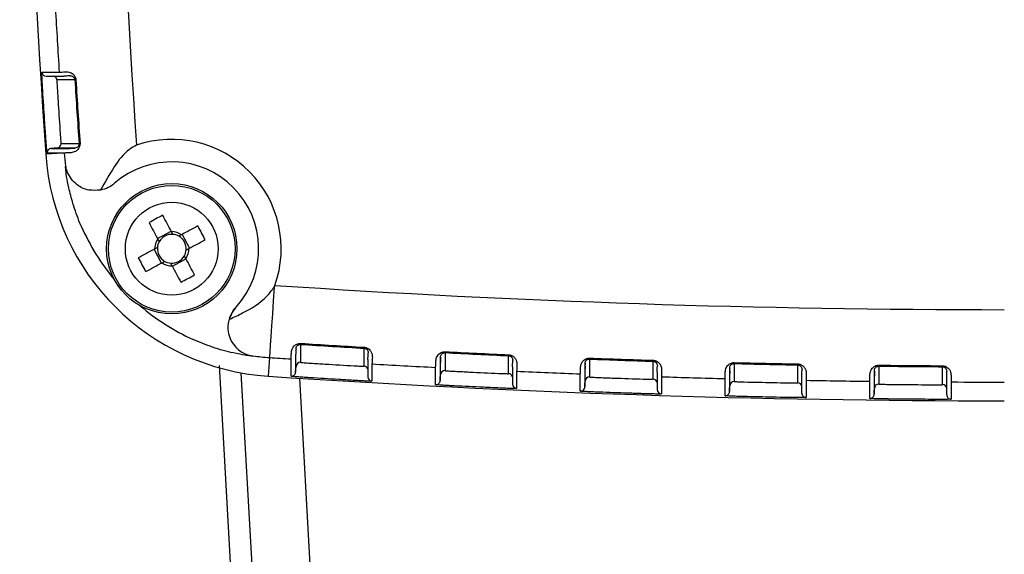
# Model space of a CAD drawing. Units: millimetres. Extents: x 0 to 2755, y 0 to 1948.
# Drawn here: x 735 to 803, y 1071 to 1108 of the extents above; entities that cross this region are included whole.
import ezdxf

# ---------------------------------------------------------------- set-up
doc = ezdxf.new("R2010")
doc.units = ezdxf.units.MM
doc.layers.get('0').update_dxf_attribs({"lineweight": 35})

msp = doc.modelspace()

# ---------------------------------------------------------------- linework, layer by layer
at = {"color": 7, "linetype": 'Continuous', "lineweight": 25}
for p, q in [((738.377, 1104.362), (738.395, 1104.363)), ((738.828, 1104.387), (738.847, 1104.384)), ((738.96, 1099.402), (738.561, 1099.375)), ((738.561, 1099.375), (738.59, 1099.375)), ((738.311, 1099.055), (737.152, 1098.975)), ((738.283, 1099.055), (737.251, 1099.055)), ((738.311, 1099.055), (738.283, 1099.055)), ((738.516, 1098.135), (738.54, 1098.159)), ((741.884, 1096.95), (741.837, 1096.908)), ((744.864, 1093.156), (745.815, 1093.663)), ((746.559, 1093.437), (747.066, 1092.486)), ((745.145, 1091.461), (744.638, 1092.412)), ((746.84, 1091.742), (745.889, 1091.234)), ((752.924, 1089.806), (752.972, 1089.92)), ((750.258, 1088.376), (750.301, 1088.423)), ((751.457, 1085.054), (751.441, 1085.039)), ((754.405, 1085.117), (754.405, 1084.958)), ((759.135, 1085.369), (759.135, 1085.578)), ((769.111, 1085.13), (769.108, 1085.063)), ((752.598, 1084.935), (752.512, 1083.645)), ((754.086, 1084.678), (754.086, 1084.837)), ((759.394, 1084.812), (759.393, 1084.794)), ((764.405, 1084.78), (764.384, 1084.381)), ((774.385, 1084.334), (774.37, 1083.935)), ((774.697, 1084.832), (774.697, 1084.623)), ((759.761, 920.486), (750.654, 1083.876)), ((764.069, 1084.097), (764.069, 1084.255)), ((769.663, 1083.987), (769.663, 1083.828)), ((774.059, 1083.646), (774.059, 1083.805)), ((784.371, 1084.02), (784.361, 1083.62)), ((794.36, 1083.836), (794.356, 1083.436)), ((794.36, 1083.836), (794.36, 1084.027)), ((754.672, 1083.504), (763.755, 920.542)), ((794.356, 1083.594), (794.356, 1083.436))]:
    msp.add_line(p, q, dxfattribs=at)
at = {"color": 7, "linetype": 'Continuous', "lineweight": 25, "flags": 128}
for points in [[(736.887, 1104.643), (737.036, 1104.643), (737.184, 1104.643), (737.324, 1104.643), (737.464, 1104.643), (737.604, 1104.643), (737.744, 1104.644), (737.884, 1104.644), (737.919, 1104.644)], [(737.186, 1104.362), (737.365, 1104.362), (738.218, 1104.362)], [(737.919, 1104.644), (737.98, 1104.644), (738.042, 1104.644), (738.077, 1104.644)], [(738.954, 1104.106), (738.805, 1104.106), (738.656, 1104.106), (738.516, 1104.106), (738.377, 1104.106), (738.237, 1104.106), (738.097, 1104.106), (737.957, 1104.106), (737.922, 1104.106)], [(738.218, 1104.362), (738.236, 1104.362), (738.377, 1104.362)], [(739.163, 1104.106), (739.128, 1104.106), (739.059, 1104.106), (738.989, 1104.106), (738.954, 1104.106)], [(739.23, 1104.111), (739.215, 1104.11), (739.202, 1104.109), (739.191, 1104.108), (739.181, 1104.108), (739.174, 1104.107), (739.168, 1104.107), (739.164, 1104.107), (739.163, 1104.106)], [(737.928, 1099.402), (737.729, 1099.389), (737.529, 1099.375)], [(737.529, 1099.375), (737.564, 1099.375), (737.704, 1099.375), (737.984, 1099.375), (738.273, 1099.375), (738.413, 1099.375), (738.561, 1099.375)], [(738.96, 1099.402), (738.925, 1099.402), (738.785, 1099.402), (738.506, 1099.402), (738.217, 1099.402), (738.077, 1099.402), (737.928, 1099.402)], [(738.207, 1099.722), (738.356, 1099.722), (738.504, 1099.722), (738.644, 1099.722), (738.784, 1099.722), (738.924, 1099.722), (739.064, 1099.722), (739.204, 1099.722), (739.239, 1099.722)], [(738.59, 1099.375), (738.625, 1099.375), (738.72, 1099.375)], [(739.152, 1099.402), (739.117, 1099.402), (739.047, 1099.402), (738.96, 1099.402)], [(739.239, 1099.722), (739.274, 1099.722), (739.344, 1099.722), (739.414, 1099.722), (739.449, 1099.722)], [(739.516, 1099.727), (739.501, 1099.726), (739.488, 1099.725), (739.476, 1099.724), (739.467, 1099.723), (739.459, 1099.723), (739.454, 1099.722), (739.45, 1099.722), (739.449, 1099.722)], [(738.442, 1099.055), (738.416, 1099.055), (738.346, 1099.055), (738.311, 1099.055)], [(745.832, 1093.63), (745.757, 1093.772), (745.681, 1093.914), (745.606, 1094.055), (745.53, 1094.196), (745.455, 1094.337), (745.38, 1094.478), (745.305, 1094.618), (745.231, 1094.758)], [(744.28, 1094.251), (744.354, 1094.111), (744.429, 1093.971), (744.504, 1093.83), (744.579, 1093.689), (744.655, 1093.548), (744.73, 1093.406), (744.806, 1093.265), (744.881, 1093.123)], [(747.654, 1094.021), (747.514, 1093.947), (747.374, 1093.872), (747.233, 1093.797), (747.092, 1093.721), (746.951, 1093.646), (746.81, 1093.571), (746.668, 1093.495), (746.526, 1093.419)], [(747.034, 1092.468), (747.175, 1092.544), (747.317, 1092.62), (747.458, 1092.695), (747.6, 1092.77), (747.741, 1092.846), (747.881, 1092.921), (748.021, 1092.995), (748.161, 1093.07)], [(744.67, 1092.429), (744.529, 1092.354), (744.387, 1092.278), (744.245, 1092.203), (744.104, 1092.127), (743.963, 1092.052), (743.823, 1091.977), (743.683, 1091.902), (743.543, 1091.828)], [(747.424, 1090.647), (747.35, 1090.787), (747.275, 1090.927), (747.2, 1091.068), (747.125, 1091.209), (747.049, 1091.35), (746.974, 1091.491), (746.898, 1091.633), (746.823, 1091.775)], [(744.05, 1090.876), (744.19, 1090.951), (744.33, 1091.026), (744.471, 1091.101), (744.612, 1091.176), (744.753, 1091.252), (744.894, 1091.327), (745.036, 1091.403), (745.178, 1091.478)], [(745.871, 1091.267), (745.947, 1091.125), (746.023, 1090.984), (746.098, 1090.842), (746.174, 1090.701), (746.249, 1090.56), (746.324, 1090.42), (746.399, 1090.279), (746.473, 1090.139)], [(752.924, 1089.806), (752.861, 1088.86), (752.8, 1087.953), (752.744, 1087.118), (752.695, 1086.385), (752.655, 1085.781), (752.625, 1085.328), (752.606, 1085.042), (752.598, 1084.935)], [(754.753, 1085.914), (754.752, 1085.899), (754.752, 1085.886), (754.751, 1085.874), (754.75, 1085.865), (754.75, 1085.857), (754.749, 1085.852), (754.749, 1085.848), (754.749, 1085.847)], [(754.749, 1085.847), (754.749, 1085.812), (754.749, 1085.742), (754.749, 1085.672), (754.749, 1085.637)], [(759.138, 1085.645), (759.138, 1085.63), (759.137, 1085.617), (759.136, 1085.606), (759.136, 1085.596), (759.135, 1085.589), (759.135, 1085.583), (759.135, 1085.58), (759.135, 1085.578)], [(754.749, 1085.637), (754.749, 1085.489), (754.749, 1085.34), (754.749, 1085.2), (754.749, 1085.06), (754.749, 1084.92), (754.749, 1084.78), (754.749, 1084.641), (754.749, 1084.606)], [(759.134, 1084.338), (759.134, 1084.486), (759.134, 1084.635), (759.134, 1084.775), (759.134, 1084.915), (759.135, 1085.054), (759.135, 1085.194), (759.135, 1085.334), (759.135, 1085.369)], [(764.405, 1084.78), (764.405, 1084.815), (764.405, 1084.885), (764.405, 1084.972)], [(764.723, 1085.341), (764.722, 1085.326), (764.721, 1085.312), (764.721, 1085.301), (764.72, 1085.292), (764.72, 1085.284), (764.72, 1085.279), (764.72, 1085.275), (764.719, 1085.274)], [(764.719, 1085.274), (764.719, 1085.239), (764.719, 1085.169), (764.719, 1085.099), (764.719, 1085.064)], [(764.719, 1085.064), (764.719, 1084.99), (764.719, 1084.916), (764.719, 1084.767), (764.719, 1084.628), (764.719, 1084.488), (764.719, 1084.348), (764.719, 1084.208), (764.719, 1084.068), (764.719, 1084.033)], [(769.108, 1084.854), (769.108, 1084.889), (769.108, 1084.959), (769.108, 1085.029), (769.108, 1085.063)], [(749.127, 1084.376), (753.495, 1005.991), (758.261, 920.486)], [(754.086, 1083.646), (754.086, 1083.795), (754.086, 1083.944), (754.086, 1084.084), (754.086, 1084.223), (754.086, 1084.363), (754.086, 1084.503), (754.086, 1084.643), (754.086, 1084.678)], [(754.405, 1084.958), (754.405, 1084.923), (754.405, 1084.783), (754.405, 1084.503), (754.405, 1084.215), (754.405, 1084.075), (754.405, 1083.926)], [(754.405, 1083.926), (754.417, 1084.126), (754.43, 1084.325)], [(759.393, 1084.794), (759.393, 1084.776), (759.393, 1084.636)], [(759.393, 1084.636), (759.393, 1084.458), (759.393, 1083.604)], [(759.676, 1084.495), (759.676, 1084.433), (759.676, 1084.371), (759.676, 1084.336)], [(759.676, 1084.336), (759.676, 1084.188), (759.676, 1084.039), (759.676, 1083.899), (759.676, 1083.759), (759.676, 1083.62), (759.676, 1083.48), (759.676, 1083.34), (759.676, 1083.305)], [(764.384, 1084.539), (764.384, 1084.504), (764.384, 1084.443), (764.384, 1084.381)], [(764.384, 1084.381), (764.384, 1084.346), (764.384, 1084.206), (764.384, 1083.927), (764.384, 1083.638), (764.384, 1083.498), (764.384, 1083.35)], [(764.405, 1083.749), (764.405, 1083.784), (764.405, 1083.924), (764.405, 1084.204), (764.405, 1084.492), (764.405, 1084.632), (764.405, 1084.706), (764.405, 1084.78)], [(769.108, 1083.823), (769.108, 1083.897), (769.108, 1083.972), (769.108, 1084.12), (769.108, 1084.26), (769.108, 1084.4), (769.108, 1084.54), (769.108, 1084.679), (769.108, 1084.819), (769.108, 1084.854)], [(769.376, 1084.286), (769.376, 1084.268), (769.376, 1084.128)], [(774.385, 1084.334), (774.385, 1084.369), (774.385, 1084.439), (774.385, 1084.526)], [(774.385, 1083.304), (774.385, 1083.339), (774.385, 1083.479), (774.385, 1083.758), (774.385, 1084.046), (774.385, 1084.186), (774.385, 1084.334)], [(774.697, 1084.623), (774.697, 1084.612), (774.697, 1084.57), (774.697, 1084.403), (774.696, 1083.732), (774.696, 1083.627), (774.696, 1083.592)], [(774.699, 1084.899), (774.699, 1084.884), (774.698, 1084.87), (774.698, 1084.859), (774.697, 1084.85), (774.697, 1084.842), (774.697, 1084.836), (774.697, 1084.833), (774.697, 1084.832)], [(779.09, 1084.746), (779.089, 1084.731), (779.089, 1084.718), (779.088, 1084.706), (779.088, 1084.697), (779.088, 1084.689), (779.088, 1084.684), (779.088, 1084.68), (779.088, 1084.679)], [(779.088, 1084.47), (779.088, 1084.48), (779.088, 1084.522), (779.088, 1084.679)], [(779.088, 1083.44), (779.088, 1083.45), (779.088, 1083.492), (779.088, 1083.66), (779.088, 1084.33), (779.088, 1084.435), (779.088, 1084.47)], [(784.68, 1084.588), (784.68, 1084.573), (784.68, 1084.56), (784.679, 1084.548), (784.679, 1084.539), (784.679, 1084.531), (784.679, 1084.526), (784.679, 1084.522), (784.679, 1084.521)], [(784.679, 1084.521), (784.679, 1084.51), (784.679, 1084.468), (784.679, 1084.312)], [(784.679, 1084.312), (784.679, 1084.302), (784.679, 1084.26), (784.679, 1084.092), (784.679, 1083.422), (784.679, 1083.317), (784.679, 1083.282)], [(789.072, 1084.493), (789.072, 1084.478), (789.072, 1084.464), (789.072, 1084.453), (789.072, 1084.444), (789.071, 1084.436), (789.071, 1084.43), (789.071, 1084.427), (789.071, 1084.425)], [(789.071, 1084.217), (789.071, 1084.227), (789.071, 1084.269), (789.071, 1084.425)], [(794.665, 1084.408), (794.664, 1084.393), (794.664, 1084.38), (794.664, 1084.369), (794.664, 1084.359), (794.664, 1084.352), (794.664, 1084.346), (794.664, 1084.343), (794.664, 1084.341)], [(794.664, 1084.341), (794.664, 1084.331), (794.664, 1084.289), (794.664, 1084.133)], [(799.058, 1084.371), (799.058, 1084.356), (799.058, 1084.343), (799.057, 1084.331), (799.057, 1084.322), (799.057, 1084.314), (799.057, 1084.309), (799.057, 1084.305), (799.057, 1084.304)], [(799.057, 1084.095), (799.057, 1084.106), (799.057, 1084.147), (799.057, 1084.304)], [(764.069, 1083.066), (764.069, 1083.214), (764.069, 1083.363), (764.069, 1083.502), (764.069, 1083.642), (764.069, 1083.782), (764.069, 1083.922), (764.069, 1084.062), (764.069, 1084.097)], [(764.384, 1083.35), (764.394, 1083.549), (764.405, 1083.749)], [(769.376, 1084.128), (769.376, 1083.95), (769.376, 1083.097)], [(769.663, 1083.828), (769.663, 1083.68), (769.663, 1083.531), (769.663, 1083.392), (769.663, 1083.252), (769.663, 1083.112), (769.663, 1082.972), (769.663, 1082.833), (769.663, 1082.798)], [(774.059, 1082.616), (774.059, 1082.626), (774.059, 1082.668), (774.059, 1082.836), (774.059, 1083.507), (774.059, 1083.611), (774.059, 1083.646)], [(774.37, 1084.093), (774.37, 1084.058), (774.37, 1083.996), (774.37, 1083.935)], [(774.37, 1083.935), (774.37, 1083.9), (774.37, 1083.76), (774.37, 1083.481), (774.37, 1083.192), (774.37, 1083.053), (774.37, 1082.904)], [(779.365, 1083.91), (779.365, 1083.891), (779.365, 1083.751)], [(779.365, 1083.751), (779.365, 1083.573), (779.365, 1082.721)], [(779.656, 1083.61), (779.656, 1083.599), (779.656, 1083.557), (779.656, 1083.452)], [(784.361, 1083.778), (784.361, 1083.743), (784.361, 1083.681), (784.361, 1083.62)], [(784.361, 1083.62), (784.361, 1083.585), (784.361, 1083.445), (784.361, 1083.166), (784.361, 1082.878), (784.361, 1082.738), (784.361, 1082.59)], [(784.371, 1084.02), (784.371, 1084.055), (784.371, 1084.124), (784.371, 1084.211)], [(784.371, 1082.99), (784.371, 1083.025), (784.371, 1083.164), (784.371, 1083.444), (784.371, 1083.732), (784.371, 1083.871), (784.371, 1084.02)], [(789.071, 1083.187), (789.071, 1083.197), (789.071, 1083.239), (789.071, 1083.407), (789.071, 1084.077), (789.071, 1084.182), (789.071, 1084.217)], [(789.358, 1083.512), (789.358, 1083.547), (789.358, 1083.608), (789.358, 1083.67)], [(794.36, 1082.806), (794.36, 1082.841), (794.36, 1082.981), (794.36, 1083.26), (794.36, 1083.548), (794.36, 1083.614), (794.36, 1083.725), (794.36, 1083.836)], [(794.664, 1084.133), (794.664, 1084.122), (794.664, 1084.08), (794.664, 1083.913), (794.664, 1083.242), (794.664, 1083.138), (794.664, 1083.103)], [(799.057, 1083.065), (799.057, 1083.076), (799.057, 1083.118), (799.057, 1083.285), (799.057, 1083.955), (799.057, 1084.06), (799.057, 1084.095)], [(774.37, 1082.904), (774.378, 1083.104), (774.385, 1083.304)], [(779.656, 1083.452), (779.656, 1083.441), (779.656, 1083.399), (779.656, 1083.232), (779.656, 1082.561), (779.656, 1082.456), (779.656, 1082.421)], [(784.054, 1083.327), (784.054, 1083.338), (784.054, 1083.38), (784.054, 1083.485)], [(784.054, 1082.297), (784.054, 1082.308), (784.054, 1082.35), (784.054, 1082.517), (784.054, 1083.188), (784.054, 1083.293), (784.054, 1083.327)], [(784.361, 1082.59), (784.366, 1082.79), (784.371, 1082.99)], [(789.358, 1082.482), (789.358, 1082.517), (789.358, 1082.656), (789.358, 1082.936), (789.358, 1083.224), (789.358, 1083.363), (789.358, 1083.512)], [(789.653, 1083.364), (789.653, 1083.354), (789.653, 1083.312), (789.653, 1083.206)], [(789.653, 1083.206), (789.653, 1083.196), (789.653, 1083.154), (789.653, 1082.986), (789.653, 1082.316), (789.653, 1082.176)], [(794.052, 1083.14), (794.052, 1083.15), (794.052, 1083.192), (794.052, 1083.298)], [(794.052, 1082.11), (794.052, 1082.121), (794.052, 1082.162), (794.052, 1082.33), (794.052, 1083), (794.052, 1083.105), (794.052, 1083.14)], [(794.356, 1083.436), (794.356, 1083.401), (794.356, 1083.262), (794.356, 1082.982), (794.356, 1082.694), (794.356, 1082.555), (794.356, 1082.406)], [(799.354, 1083.394), (799.354, 1083.429), (799.354, 1083.49), (799.354, 1083.552)], [(799.354, 1082.364), (799.354, 1082.399), (799.354, 1082.538), (799.354, 1082.818), (799.354, 1083.106), (799.354, 1083.245), (799.354, 1083.394)], [(799.652, 1083.25), (799.652, 1083.24), (799.652, 1083.198), (799.652, 1083.092)], [(799.652, 1083.092), (799.652, 1083.082), (799.652, 1083.04), (799.652, 1082.872), (799.652, 1082.202), (799.652, 1082.062)], [(794.356, 1082.406), (794.358, 1082.606), (794.36, 1082.806)]]:
    msp.add_lwpolyline(points, dxfattribs=at)
at = {"color": 7, "linetype": 'Continuous', "lineweight": 25}
for radius in [4.5, 4.372, 3.206]:
    msp.add_circle((745.852, 1092.449), radius, dxfattribs=at)
for centre, radius, start, end in [((1497.352, 1151.314), 762, 180, 183.938532), ((1497.352, 1151.314), 755.708, 180, 183.923853), ((1497.352, 1151.314), 760.708, 183.186014, 183.517401), ((737.186, 1104.662), 0.3, 183.51082, 270.01832), ((737.623, 1104.088), 0.3, 3.55182, 67.32844), ((1497.352, 1151.314), 759.657, 183.562859, 183.894245), ((1497.352, 1151.314), 759.59, 183.562859, 183.894245), ((745.852, 1092.449), 7.556, 340.44798, 108.81646), ((737.55, 1099.076), 0.3, 93.91383, 183.93596), ((737.908, 1099.701), 0.3, 273.91344, 3.89536), ((753.613, 1100.109), 16.5, 183.93853, 266.17594), ((745.852, 1092.449), 6, 317.855, 131.39577), ((756.949, 1071.652), 25.908, 116.89085, 119.27504), ((753.613, 1100.109), 15.278, 203.55227, 219.91897), ((725.029, 1081.338), 25.937, 26.89255, 29.27404), ((745.852, 1092.449), 1.182, 145.21968, 180.94637), ((745.852, 1092.449), 0.995, 85.27928, 150.88676), ((745.852, 1092.449), 1.182, 55.21968, 90.94637), ((745.852, 1092.449), 0.995, 60.88676, 85.27928), ((745.852, 1092.449), 0.995, 355.27928, 60.88676), ((745.852, 1092.449), 0.995, 175.27928, 240.88676), ((745.852, 1092.449), 0.995, 150.88676, 175.27928), ((745.852, 1092.449), 1.182, 325.21968, 0.94637), ((766.695, 1103.57), 25.961, 206.89342, 209.2728), ((745.852, 1092.449), 0.995, 265.27928, 330.88676), ((745.852, 1092.449), 0.995, 330.88676, 355.27928), ((745.852, 1092.449), 1.182, 235.21968, 270.94637), ((745.852, 1092.449), 0.995, 240.88676, 265.27928), ((734.755, 1113.246), 25.908, 296.89085, 299.27504), ((803.332, 1843.949), 755.708, 266.178993, 270), ((753.613, 1100.109), 15.278, 229.3318, 245.6985), ((751.726, 1087.019), 2, 137.25534, 200.30448), ((751.727, 1087.019), 2, 200.30467, 261.7876), ((803.332, 1843.949), 759.657, 266.333211, 266.664599), ((803.332, 1843.949), 759.59, 266.333211, 266.664599), ((753.613, 1100.109), 15.208, 261.85305, 266.17594), ((803.332, 1843.949), 759.657, 267.086458, 267.417844), ((803.332, 1843.949), 759.59, 267.086458, 267.417844), ((803.332, 1843.949), 760.708, 266.175945, 266.288234), ((754.73, 1084.306), 0.3, 86.33492, 176.31416), ((759.117, 1084.038), 0.3, 21.60092, 86.67348), ((803.332, 1843.949), 760.708, 266.710042, 267.04143), ((803.332, 1843.949), 759.657, 267.839703, 268.17109), ((803.332, 1843.949), 759.59, 267.839703, 268.17109), ((803.332, 1843.949), 759.657, 268.592949, 268.924335), ((803.332, 1843.949), 759.59, 268.592949, 268.924335), ((803.332, 1843.949), 759.657, 269.346194, 269.677581), ((803.332, 1843.949), 759.59, 269.346194, 269.677581), ((803.332, 1843.949), 762, 266.175945, 270), ((754.105, 1083.946), 0.3, 266.29274, 356.30814), ((759.693, 1083.604), 0.3, 179.97043, 266.72344), ((764.704, 1083.734), 0.3, 87.08736, 177.06301), ((769.094, 1083.523), 0.301, 19.71747, 87.34602), ((803.332, 1843.949), 760.708, 267.463237, 267.794626), ((803.332, 1843.949), 760.708, 268.216432, 268.547822), ((764.084, 1083.365), 0.3, 267.04136, 357.06438), ((769.676, 1083.097), 0.3, 179.98347, 267.47111), ((774.685, 1083.293), 0.3, 87.83916, 177.81718), ((779.078, 1083.14), 0.3, 14.28209, 88.17462), ((784.671, 1082.982), 0.3, 88.59159, 178.56859), ((789.066, 1082.887), 0.3, 7.50435, 88.92728), ((803.332, 1843.949), 760.708, 268.969628, 269.301016), ((794.66, 1082.803), 0.3, 89.34434, 179.3177), ((799.056, 1082.765), 0.3, 1.96791, 89.68346), ((803.332, 1843.949), 760.708, 269.722823, 270), ((774.07, 1082.916), 0.3, 267.79413, 357.81697), ((779.665, 1082.721), 0.3, 179.98673, 268.22515), ((784.061, 1082.597), 0.3, 268.54687, 358.56746), ((789.658, 1082.476), 0.3, 178.95109, 268.97719), ((794.056, 1082.41), 0.3, 269.29735, 359.3211), ((799.654, 1082.362), 0.3, 179.70393, 269.72837)]:
    msp.add_arc(centre, radius, start, end, dxfattribs=at)
for points, knots in [([(736.945, 1103.346), (736.939, 1103.441), (736.924, 1103.682), (736.904, 1104.047), (736.889, 1104.377), (736.882, 1104.6), (736.885, 1104.629), (736.887, 1104.643)], [0, 0, 0, 0, 0.141234, 0.355967, 0.570672, 0.785342, 1, 1, 1, 1]), ([(737.922, 1104.106), (737.921, 1104.099), (737.919, 1104.083), (737.923, 1103.963), (737.931, 1103.785), (737.942, 1103.589), (737.95, 1103.459), (737.953, 1103.408)], [0, 0, 0, 0, 0.214739, 0.429453, 0.644156, 0.858825, 1, 1, 1, 1]), ([(738.077, 1104.644), (738.136, 1104.647), (738.208, 1104.65), (738.485, 1104.667), (738.537, 1104.67)], [0, 0, 0, 0, 0.811174, 1, 1, 1, 1]), ([(738.828, 1104.387), (738.778, 1104.384), (738.518, 1104.369), (738.45, 1104.365), (738.395, 1104.363)], [0, 0, 0, 0, 0.1888207, 1, 1, 1, 1]), ([(738.537, 1104.67), (738.635, 1104.668), (738.771, 1104.664), (738.98, 1104.556), (739.1, 1104.448), (739.184, 1104.314), (739.221, 1104.2), (739.228, 1104.132), (739.23, 1104.111)], [0, 0, 0, 0, 0.4272155, 0.5924642, 0.7567447, 0.8655491, 0.9562496, 1, 1, 1, 1]), ([(738.847, 1104.384), (738.887, 1104.383), (738.945, 1104.382), (739.04, 1104.331), (739.097, 1104.28), (739.135, 1104.218), (739.152, 1104.17), (739.16, 1104.137), (739.162, 1104.117), (739.163, 1104.106)], [0, 0, 0, 0, 0.447008, 0.632266, 0.801697, 0.89946, 0.944568, 0.969272, 1, 1, 1, 1]), ([(737.14, 1100.353), (737.118, 1100.685), (737.051, 1101.682), (736.987, 1102.68), (736.945, 1103.346)], [0, 0, 0, 0, 0.332913, 1, 1, 1, 1]), ([(737.953, 1103.408), (737.974, 1103.077), (738.038, 1102.081), (738.104, 1101.085), (738.148, 1100.42)], [0, 0, 0, 0, 0.332319, 1, 1, 1, 1]), ([(737.251, 1099.055), (737.248, 1099.061), (737.243, 1099.077), (737.226, 1099.233), (737.2, 1099.526), (737.17, 1099.915), (737.15, 1100.207), (737.14, 1100.353)], [0, 0, 0, 0, 0.141175, 0.355841, 0.570537, 0.78526, 1, 1, 1, 1]), ([(738.148, 1100.42), (738.153, 1100.341), (738.164, 1100.184), (738.18, 1099.975), (738.194, 1099.817), (738.203, 1099.734), (738.206, 1099.725), (738.207, 1099.722)], [0, 0, 0, 0, 0.21466, 0.42933, 0.644032, 0.858764, 1, 1, 1, 1]), ([(738.72, 1099.375), (738.775, 1099.378), (738.843, 1099.382), (739.103, 1099.399), (739.152, 1099.402)], [0, 0, 0, 0, 0.810509, 1, 1, 1, 1]), ([(739.516, 1099.727), (739.516, 1099.719), (739.519, 1099.67), (739.51, 1099.573), (739.462, 1099.432), (739.356, 1099.276), (739.147, 1099.122), (738.997, 1099.099), (738.901, 1099.084)], [0, 0, 0, 0, 0.015595, 0.096961, 0.194526, 0.339558, 0.575072, 1, 1, 1, 1]), ([(739.449, 1099.722), (739.449, 1099.708), (739.45, 1099.683), (739.443, 1099.634), (739.421, 1099.569), (739.368, 1099.493), (739.281, 1099.429), (739.205, 1099.407), (739.162, 1099.403), (739.152, 1099.402)], [0, 0, 0, 0, 0.035491, 0.066048, 0.143084, 0.276871, 0.52154, 0.892617, 1, 1, 1, 1]), ([(743.415, 1099.601), (743.25, 1099.51), (742.61, 1099.157), (741.787, 1098.016), (741.233, 1097.032), (740.932, 1096.497)], [0, 0, 0, 0, 0.136187, 0.529853, 1, 1, 1, 1]), ([(738.901, 1099.084), (738.849, 1099.081), (738.572, 1099.063), (738.5, 1099.059), (738.442, 1099.055)], [0, 0, 0, 0, 0.189472, 1, 1, 1, 1]), ([(738.54, 1098.159), (738.503, 1098.453), (738.466, 1098.751), (738.442, 1099.051), (738.442, 1099.055)], [0, 0, 0, 0, 0.986099, 1, 1, 1, 1]), ([(738.442, 1099.055), (738.442, 1099.055), (738.442, 1099.055), (738.442, 1099.055), (738.442, 1099.055)], [0, 0, 0, 0, 0.522471, 1, 1, 1, 1]), ([(739.608, 1094.004), (739.577, 1094.076), (739.355, 1094.591), (739.028, 1095.507), (738.739, 1096.622), (738.587, 1097.444), (738.516, 1098.008), (738.516, 1098.093), (738.516, 1098.135)], [0, 0, 0, 0, 0.0410481, 0.2926529, 0.5068916, 0.6852136, 0.8449884, 1, 1, 1, 1]), ([(740.932, 1096.497), (740.656, 1096.482), (740.024, 1096.447), (739.178, 1096.89), (738.74, 1097.468), (738.579, 1097.928), (738.548, 1098.109), (738.54, 1098.159)], [0, 0, 0, 0, 0.209246, 0.478649, 0.8567, 0.960872, 1, 1, 1, 1]), ([(741.884, 1096.95), (741.883, 1096.949), (741.757, 1096.838), (741.477, 1096.639), (741.116, 1096.545), (740.932, 1096.497)], [0, 0, 0, 0, 0.005669, 0.491718, 1, 1, 1, 1]), ([(744.881, 1093.123), (744.908, 1093.072), (744.942, 1093.01), (744.976, 1092.945), (744.983, 1092.933)], [0, 0, 0, 0, 0.813102, 1, 1, 1, 1]), ([(745.934, 1093.44), (745.91, 1093.485), (745.876, 1093.55), (745.843, 1093.611), (745.832, 1093.63)], [0, 0, 0, 0, 0.693877, 1, 1, 1, 1]), ([(746.526, 1093.419), (746.475, 1093.392), (746.413, 1093.359), (746.348, 1093.325), (746.336, 1093.318)], [0, 0, 0, 0, 0.813102, 1, 1, 1, 1]), ([(744.86, 1092.531), (744.816, 1092.507), (744.751, 1092.472), (744.689, 1092.439), (744.67, 1092.429)], [0, 0, 0, 0, 0.693877, 1, 1, 1, 1]), ([(746.843, 1092.367), (746.888, 1092.391), (746.953, 1092.425), (747.015, 1092.458), (747.034, 1092.468)], [0, 0, 0, 0, 0.6938772, 1, 1, 1, 1]), ([(746.823, 1091.775), (746.796, 1091.825), (746.762, 1091.888), (746.728, 1091.953), (746.721, 1091.965)], [0, 0, 0, 0, 0.813102, 1, 1, 1, 1]), ([(745.178, 1091.478), (745.228, 1091.505), (745.291, 1091.538), (745.356, 1091.573), (745.368, 1091.58)], [0, 0, 0, 0, 0.813102, 1, 1, 1, 1]), ([(745.77, 1091.457), (745.794, 1091.413), (745.828, 1091.348), (745.861, 1091.286), (745.871, 1091.267)], [0, 0, 0, 0, 0.693877, 1, 1, 1, 1]), ([(749.86, 1087.59), (750.152, 1087.727), (751.023, 1088.135), (752.182, 1088.807), (752.76, 1089.586), (752.924, 1089.806)], [0, 0, 0, 0, 0.265438, 0.791949, 1, 1, 1, 1]), ([(749.86, 1087.59), (749.906, 1087.733), (750.006, 1088.047), (750.187, 1088.297), (750.299, 1088.421), (750.301, 1088.423)], [0, 0, 0, 0, 0.452868, 0.9937, 1, 1, 1, 1]), ([(751.441, 1085.039), (751.429, 1085.038), (751.394, 1085.035), (751.172, 1085.06), (750.754, 1085.122), (750.004, 1085.261), (748.723, 1085.602), (747.773, 1085.998), (747.325, 1086.185)], [0, 0, 0, 0, 0.080645, 0.22679, 0.268629, 0.463936, 0.747545, 1, 1, 1, 1]), ([(754.114, 1085.297), (754.128, 1085.394), (754.147, 1085.528), (754.281, 1085.722), (754.402, 1085.827), (754.546, 1085.893), (754.663, 1085.916), (754.731, 1085.914), (754.753, 1085.914)], [0, 0, 0, 0, 0.427434, 0.592397, 0.756389, 0.865143, 0.955826, 1, 1, 1, 1]), ([(754.431, 1085.549), (754.437, 1085.595), (754.445, 1085.658), (754.512, 1085.753), (754.569, 1085.803), (754.635, 1085.833), (754.684, 1085.844), (754.718, 1085.848), (754.738, 1085.847), (754.749, 1085.847)], [0, 0, 0, 0, 0.481057, 0.654729, 0.813568, 0.90532, 0.947611, 0.970865, 1, 1, 1, 1]), ([(759.138, 1085.645), (759.146, 1085.645), (759.195, 1085.641), (759.291, 1085.62), (759.425, 1085.555), (759.566, 1085.43), (759.693, 1085.203), (759.698, 1085.052), (759.701, 1084.955)], [0, 0, 0, 0, 0.01565, 0.097069, 0.194727, 0.340195, 0.576609, 1, 1, 1, 1]), ([(754.086, 1084.837), (754.089, 1084.895), (754.093, 1084.967), (754.11, 1085.244), (754.114, 1085.297)], [0, 0, 0, 0, 0.811173, 1, 1, 1, 1]), ([(754.431, 1085.549), (754.427, 1085.5), (754.411, 1085.239), (754.408, 1085.172), (754.405, 1085.117)], [0, 0, 0, 0, 0.188831, 1, 1, 1, 1]), ([(759.135, 1085.578), (759.148, 1085.577), (759.174, 1085.574), (759.222, 1085.561), (759.283, 1085.531), (759.352, 1085.47), (759.406, 1085.374), (759.418, 1085.296), (759.417, 1085.253), (759.417, 1085.244)], [0, 0, 0, 0, 0.035584, 0.066152, 0.143347, 0.277668, 0.523363, 0.900009, 1, 1, 1, 1]), ([(759.394, 1084.812), (759.396, 1084.867), (759.399, 1084.934), (759.414, 1085.195), (759.417, 1085.244)], [0, 0, 0, 0, 0.811166, 1, 1, 1, 1]), ([(764.091, 1084.715), (764.104, 1084.813), (764.122, 1084.947), (764.253, 1085.142), (764.373, 1085.249), (764.516, 1085.317), (764.633, 1085.342), (764.701, 1085.341), (764.723, 1085.341)], [0, 0, 0, 0, 0.427406, 0.592409, 0.756428, 0.865186, 0.955866, 1, 1, 1, 1]), ([(764.405, 1084.972), (764.402, 1084.923), (764.389, 1084.662), (764.386, 1084.594), (764.384, 1084.539)], [0, 0, 0, 0, 0.188819, 1, 1, 1, 1]), ([(764.405, 1084.972), (764.41, 1085.018), (764.418, 1085.081), (764.483, 1085.176), (764.54, 1085.227), (764.606, 1085.259), (764.654, 1085.27), (764.688, 1085.274), (764.708, 1085.274), (764.719, 1085.274)], [0, 0, 0, 0, 0.4810152, 0.6547324, 0.8135968, 0.9053567, 0.9476393, 0.9708936, 1, 1, 1, 1]), ([(769.108, 1085.063), (769.122, 1085.062), (769.147, 1085.059), (769.195, 1085.047), (769.257, 1085.018), (769.327, 1084.957), (769.382, 1084.862), (769.395, 1084.785), (769.394, 1084.742), (769.394, 1084.732)], [0, 0, 0, 0, 0.035566, 0.066128, 0.14333, 0.27757, 0.523167, 0.899226, 1, 1, 1, 1]), ([(769.111, 1085.13), (769.119, 1085.129), (769.168, 1085.127), (769.264, 1085.107), (769.399, 1085.043), (769.542, 1084.92), (769.672, 1084.695), (769.678, 1084.544), (769.682, 1084.447)], [0, 0, 0, 0, 0.015646, 0.097063, 0.194716, 0.340129, 0.576455, 1, 1, 1, 1]), ([(754.749, 1084.606), (754.757, 1084.604), (754.772, 1084.6), (754.892, 1084.589), (755.07, 1084.575), (755.266, 1084.561), (755.396, 1084.552), (755.447, 1084.549)], [0, 0, 0, 0, 0.214739, 0.429464, 0.644148, 0.85882, 1, 1, 1, 1]), ([(755.447, 1084.549), (755.778, 1084.528), (756.774, 1084.466), (757.771, 1084.406), (758.436, 1084.366)], [0, 0, 0, 0, 0.332333, 1, 1, 1, 1]), ([(758.436, 1084.366), (758.514, 1084.362), (758.672, 1084.353), (758.881, 1084.343), (759.039, 1084.337), (759.123, 1084.335), (759.131, 1084.337), (759.134, 1084.338)], [0, 0, 0, 0, 0.214656, 0.429326, 0.644049, 0.858768, 1, 1, 1, 1]), ([(759.701, 1084.955), (759.698, 1084.903), (759.682, 1084.625), (759.679, 1084.553), (759.676, 1084.495)], [0, 0, 0, 0, 0.188826, 1, 1, 1, 1]), ([(764.069, 1084.255), (764.072, 1084.314), (764.075, 1084.386), (764.088, 1084.663), (764.091, 1084.715)], [0, 0, 0, 0, 0.811173, 1, 1, 1, 1]), ([(769.376, 1084.3), (769.379, 1084.355), (769.381, 1084.422), (769.392, 1084.683), (769.394, 1084.732)], [0, 0, 0, 0, 0.81118, 1, 1, 1, 1]), ([(769.682, 1084.447), (769.68, 1084.395), (769.668, 1084.117), (769.665, 1084.045), (769.663, 1083.987)], [0, 0, 0, 0, 0.188827, 1, 1, 1, 1]), ([(774.075, 1084.265), (774.087, 1084.362), (774.103, 1084.497), (774.232, 1084.694), (774.35, 1084.803), (774.492, 1084.873), (774.609, 1084.899), (774.677, 1084.899), (774.699, 1084.899)], [0, 0, 0, 0, 0.427394, 0.592412, 0.756462, 0.86523, 0.955913, 1, 1, 1, 1]), ([(774.385, 1084.526), (774.384, 1084.476), (774.374, 1084.216), (774.372, 1084.148), (774.37, 1084.093)], [0, 0, 0, 0, 0.188833, 1, 1, 1, 1]), ([(774.385, 1084.526), (774.39, 1084.572), (774.397, 1084.635), (774.461, 1084.731), (774.518, 1084.783), (774.583, 1084.815), (774.632, 1084.827), (774.665, 1084.832), (774.685, 1084.832), (774.697, 1084.832)], [0, 0, 0, 0, 0.480985, 0.654723, 0.813617, 0.905376, 0.947677, 0.970923, 1, 1, 1, 1]), ([(779.088, 1084.679), (779.101, 1084.678), (779.127, 1084.676), (779.175, 1084.664), (779.237, 1084.636), (779.308, 1084.576), (779.364, 1084.481), (779.378, 1084.404), (779.378, 1084.361), (779.378, 1084.352)], [0, 0, 0, 0, 0.03557, 0.066124, 0.143298, 0.27751, 0.522988, 0.898466, 1, 1, 1, 1]), ([(779.09, 1084.746), (779.098, 1084.745), (779.146, 1084.743), (779.242, 1084.724), (779.378, 1084.663), (779.523, 1084.541), (779.656, 1084.318), (779.664, 1084.167), (779.669, 1084.07)], [0, 0, 0, 0, 0.015639, 0.097041, 0.194685, 0.340065, 0.57628, 1, 1, 1, 1]), ([(779.365, 1083.919), (779.367, 1083.974), (779.368, 1084.042), (779.376, 1084.303), (779.378, 1084.352)], [0, 0, 0, 0, 0.811166, 1, 1, 1, 1]), ([(784.064, 1083.946), (784.075, 1084.044), (784.09, 1084.179), (784.216, 1084.377), (784.333, 1084.488), (784.474, 1084.559), (784.59, 1084.587), (784.658, 1084.587), (784.68, 1084.588)], [0, 0, 0, 0, 0.427359, 0.592418, 0.756503, 0.865271, 0.95596, 1, 1, 1, 1]), ([(784.371, 1084.211), (784.376, 1084.257), (784.382, 1084.32), (784.445, 1084.417), (784.501, 1084.469), (784.565, 1084.503), (784.614, 1084.516), (784.647, 1084.52), (784.667, 1084.521), (784.679, 1084.521)], [0, 0, 0, 0, 0.480954, 0.654714, 0.813639, 0.905404, 0.947706, 0.970948, 1, 1, 1, 1]), ([(789.071, 1084.425), (789.085, 1084.425), (789.11, 1084.423), (789.159, 1084.412), (789.221, 1084.384), (789.293, 1084.325), (789.35, 1084.232), (789.365, 1084.155), (789.365, 1084.112), (789.366, 1084.103)], [0, 0, 0, 0, 0.035557, 0.066112, 0.14328, 0.277417, 0.522794, 0.897683, 1, 1, 1, 1]), ([(789.072, 1084.493), (789.08, 1084.492), (789.129, 1084.491), (789.225, 1084.473), (789.362, 1084.414), (789.508, 1084.294), (789.644, 1084.073), (789.654, 1083.922), (789.661, 1083.825)], [0, 0, 0, 0, 0.015635, 0.097034, 0.194674, 0.339998, 0.576124, 1, 1, 1, 1]), ([(794.057, 1083.758), (794.066, 1083.856), (794.079, 1083.992), (794.203, 1084.192), (794.319, 1084.303), (794.458, 1084.377), (794.575, 1084.406), (794.642, 1084.408), (794.665, 1084.408)], [0, 0, 0, 0, 0.4273471, 0.5924323, 0.7565402, 0.865314, 0.9560071, 1, 1, 1, 1]), ([(794.36, 1084.027), (794.364, 1084.074), (794.37, 1084.137), (794.431, 1084.235), (794.486, 1084.288), (794.551, 1084.322), (794.599, 1084.335), (794.633, 1084.34), (794.653, 1084.341), (794.664, 1084.341)], [0, 0, 0, 0, 0.480908, 0.654712, 0.813658, 0.905423, 0.94775, 0.970974, 1, 1, 1, 1]), ([(799.057, 1084.304), (799.071, 1084.303), (799.096, 1084.302), (799.145, 1084.291), (799.208, 1084.265), (799.28, 1084.207), (799.338, 1084.114), (799.355, 1084.037), (799.355, 1083.994), (799.356, 1083.985)], [0, 0, 0, 0, 0.035548, 0.066102, 0.143234, 0.277337, 0.522592, 0.896898, 1, 1, 1, 1]), ([(799.058, 1084.371), (799.066, 1084.371), (799.114, 1084.37), (799.211, 1084.353), (799.348, 1084.296), (799.496, 1084.178), (799.635, 1083.958), (799.647, 1083.808), (799.654, 1083.711)], [0, 0, 0, 0, 0.015629, 0.097024, 0.194647, 0.339934, 0.575968, 1, 1, 1, 1]), ([(755.384, 1083.541), (755.288, 1083.547), (755.047, 1083.562), (754.682, 1083.588), (754.353, 1083.615), (754.129, 1083.636), (754.1, 1083.643), (754.086, 1083.646)], [0, 0, 0, 0, 0.1412297, 0.3559527, 0.5706601, 0.7853366, 1, 1, 1, 1]), ([(764.719, 1084.033), (764.727, 1084.032), (764.743, 1084.028), (764.863, 1084.018), (765.04, 1084.007), (765.237, 1083.995), (765.367, 1083.989), (765.418, 1083.986)], [0, 0, 0, 0, 0.214756, 0.429459, 0.644155, 0.858817, 1, 1, 1, 1]), ([(765.418, 1083.986), (765.749, 1083.97), (766.746, 1083.92), (767.743, 1083.874), (768.409, 1083.843)], [0, 0, 0, 0, 0.332325, 1, 1, 1, 1]), ([(768.409, 1083.843), (768.488, 1083.839), (768.645, 1083.832), (768.854, 1083.825), (769.012, 1083.821), (769.096, 1083.821), (769.105, 1083.822), (769.108, 1083.823)], [0, 0, 0, 0, 0.214657, 0.429338, 0.644033, 0.858766, 1, 1, 1, 1]), ([(774.059, 1083.805), (774.061, 1083.863), (774.063, 1083.935), (774.073, 1084.213), (774.075, 1084.265)], [0, 0, 0, 0, 0.811174, 1, 1, 1, 1]), ([(779.669, 1084.07), (779.668, 1084.018), (779.659, 1083.74), (779.657, 1083.668), (779.656, 1083.61)], [0, 0, 0, 0, 0.188827, 1, 1, 1, 1]), ([(784.054, 1083.485), (784.055, 1083.544), (784.057, 1083.616), (784.063, 1083.894), (784.064, 1083.946)], [0, 0, 0, 0, 0.811173, 1, 1, 1, 1]), ([(784.371, 1084.211), (784.37, 1084.162), (784.364, 1083.901), (784.362, 1083.833), (784.361, 1083.778)], [0, 0, 0, 0, 0.1888313, 1, 1, 1, 1]), ([(789.358, 1083.67), (789.359, 1083.725), (789.36, 1083.792), (789.365, 1084.053), (789.366, 1084.103)], [0, 0, 0, 0, 0.811165, 1, 1, 1, 1]), ([(789.661, 1083.825), (789.66, 1083.772), (789.655, 1083.495), (789.654, 1083.423), (789.653, 1083.364)], [0, 0, 0, 0, 0.188827, 1, 1, 1, 1]), ([(794.052, 1083.298), (794.053, 1083.356), (794.053, 1083.428), (794.056, 1083.706), (794.057, 1083.758)], [0, 0, 0, 0, 0.811173, 1, 1, 1, 1]), ([(794.36, 1084.027), (794.36, 1083.978), (794.357, 1083.717), (794.356, 1083.649), (794.356, 1083.594)], [0, 0, 0, 0, 0.1888195, 1, 1, 1, 1]), ([(799.354, 1083.552), (799.354, 1083.607), (799.354, 1083.674), (799.355, 1083.935), (799.356, 1083.985)], [0, 0, 0, 0, 0.81118, 1, 1, 1, 1]), ([(799.654, 1083.711), (799.654, 1083.658), (799.653, 1083.381), (799.652, 1083.309), (799.652, 1083.25)], [0, 0, 0, 0, 0.188827, 1, 1, 1, 1]), ([(758.377, 1083.358), (758.045, 1083.378), (757.047, 1083.437), (756.049, 1083.499), (755.384, 1083.541)], [0, 0, 0, 0, 0.332927, 1, 1, 1, 1]), ([(759.505, 1083.304), (759.497, 1083.304), (759.436, 1083.305), (759.196, 1083.315), (758.817, 1083.333), (758.524, 1083.349), (758.377, 1083.358)], [0, 0, 0, 0, 0.051044, 0.367335, 0.683656, 1, 1, 1, 1]), ([(759.676, 1083.305), (759.671, 1083.304), (759.66, 1083.3), (759.561, 1083.303), (759.505, 1083.304)], [0, 0, 0, 0, 0.439556, 1, 1, 1, 1]), ([(765.368, 1082.977), (765.272, 1082.982), (765.031, 1082.994), (764.666, 1083.015), (764.336, 1083.037), (764.112, 1083.056), (764.083, 1083.062), (764.069, 1083.066)], [0, 0, 0, 0, 0.141235, 0.355962, 0.570662, 0.785344, 1, 1, 1, 1]), ([(768.364, 1082.833), (768.031, 1082.849), (767.032, 1082.895), (766.034, 1082.944), (765.368, 1082.977)], [0, 0, 0, 0, 0.3329147, 1, 1, 1, 1]), ([(774.696, 1083.592), (774.704, 1083.591), (774.72, 1083.587), (774.84, 1083.579), (775.018, 1083.57), (775.214, 1083.561), (775.344, 1083.556), (775.396, 1083.554)], [0, 0, 0, 0, 0.214748, 0.429457, 0.644145, 0.858822, 1, 1, 1, 1]), ([(775.396, 1083.554), (775.727, 1083.542), (776.725, 1083.506), (777.722, 1083.472), (778.388, 1083.45)], [0, 0, 0, 0, 0.332323, 1, 1, 1, 1]), ([(778.388, 1083.45), (778.467, 1083.448), (778.624, 1083.443), (778.834, 1083.438), (778.992, 1083.436), (779.076, 1083.437), (779.084, 1083.439), (779.088, 1083.44)], [0, 0, 0, 0, 0.214655, 0.429338, 0.644038, 0.858763, 1, 1, 1, 1]), ([(784.679, 1083.282), (784.686, 1083.28), (784.702, 1083.277), (784.822, 1083.271), (785, 1083.264), (785.197, 1083.257), (785.326, 1083.254), (785.378, 1083.253)], [0, 0, 0, 0, 0.214739, 0.429473, 0.644157, 0.858821, 1, 1, 1, 1]), ([(785.378, 1083.253), (785.71, 1083.245), (786.707, 1083.222), (787.705, 1083.202), (788.372, 1083.188)], [0, 0, 0, 0, 0.332322, 1, 1, 1, 1]), ([(788.372, 1083.188), (788.45, 1083.187), (788.608, 1083.184), (788.817, 1083.182), (788.975, 1083.182), (789.059, 1083.184), (789.068, 1083.186), (789.071, 1083.187)], [0, 0, 0, 0, 0.214666, 0.429345, 0.644037, 0.858784, 1, 1, 1, 1]), ([(794.664, 1083.103), (794.671, 1083.101), (794.687, 1083.098), (794.808, 1083.093), (794.985, 1083.089), (795.182, 1083.085), (795.312, 1083.084), (795.363, 1083.083)], [0, 0, 0, 0, 0.214733, 0.42945, 0.644146, 0.858818, 1, 1, 1, 1]), ([(795.363, 1083.083), (795.695, 1083.08), (796.693, 1083.069), (797.691, 1083.062), (798.358, 1083.057)], [0, 0, 0, 0, 0.3323278, 1, 1, 1, 1]), ([(798.358, 1083.057), (798.436, 1083.057), (798.594, 1083.056), (798.803, 1083.057), (798.962, 1083.059), (799.045, 1083.062), (799.054, 1083.065), (799.057, 1083.065)], [0, 0, 0, 0, 0.214656, 0.429346, 0.644041, 0.85878, 1, 1, 1, 1]), ([(769.663, 1082.798), (769.657, 1082.796), (769.641, 1082.793), (769.485, 1082.793), (769.191, 1082.801), (768.802, 1082.814), (768.51, 1082.827), (768.364, 1082.833)], [0, 0, 0, 0, 0.141173, 0.355842, 0.570536, 0.785256, 1, 1, 1, 1]), ([(775.358, 1082.544), (775.263, 1082.548), (775.021, 1082.557), (774.656, 1082.574), (774.326, 1082.591), (774.102, 1082.607), (774.073, 1082.613), (774.059, 1082.616)], [0, 0, 0, 0, 0.141231, 0.355963, 0.570665, 0.785339, 1, 1, 1, 1]), ([(778.356, 1082.44), (778.023, 1082.451), (777.024, 1082.484), (776.025, 1082.52), (775.358, 1082.544)], [0, 0, 0, 0, 0.332914, 1, 1, 1, 1]), ([(779.656, 1082.421), (779.649, 1082.42), (779.634, 1082.416), (779.478, 1082.415), (779.184, 1082.418), (778.794, 1082.427), (778.502, 1082.436), (778.356, 1082.44)], [0, 0, 0, 0, 0.141176, 0.355847, 0.570542, 0.785261, 1, 1, 1, 1]), ([(785.354, 1082.243), (785.258, 1082.245), (785.017, 1082.251), (784.651, 1082.263), (784.321, 1082.276), (784.097, 1082.289), (784.068, 1082.295), (784.054, 1082.297)], [0, 0, 0, 0, 0.141231, 0.355958, 0.570655, 0.785334, 1, 1, 1, 1]), ([(788.353, 1082.178), (788.02, 1082.185), (787.02, 1082.205), (786.021, 1082.228), (785.354, 1082.243)], [0, 0, 0, 0, 0.332913, 1, 1, 1, 1]), ([(789.653, 1082.176), (789.646, 1082.175), (789.631, 1082.171), (789.475, 1082.167), (789.181, 1082.167), (788.791, 1082.17), (788.499, 1082.175), (788.353, 1082.178)], [0, 0, 0, 0, 0.14118, 0.355842, 0.57054, 0.785262, 1, 1, 1, 1]), ([(795.352, 1082.073), (795.257, 1082.074), (795.015, 1082.077), (794.649, 1082.083), (794.319, 1082.092), (794.095, 1082.102), (794.066, 1082.107), (794.052, 1082.11)], [0, 0, 0, 0, 0.141235, 0.355962, 0.570661, 0.785343, 1, 1, 1, 1]), ([(798.352, 1082.047), (798.019, 1082.049), (797.019, 1082.056), (796.019, 1082.066), (795.352, 1082.073)], [0, 0, 0, 0, 0.332924, 1, 1, 1, 1]), ([(799.652, 1082.062), (799.646, 1082.061), (799.63, 1082.057), (799.474, 1082.051), (799.18, 1082.047), (798.79, 1082.045), (798.498, 1082.046), (798.352, 1082.047)], [0, 0, 0, 0, 0.141183, 0.355846, 0.570546, 0.785262, 1, 1, 1, 1])]:
    msp.add_open_spline(points, degree=3, knots=knots, dxfattribs=at)

doc.saveas('drawing.dxf')
